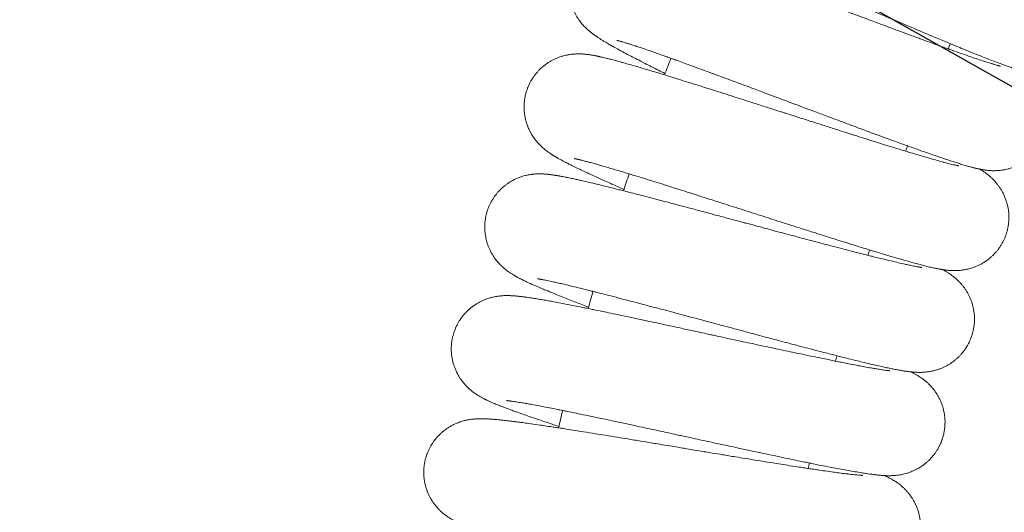
# Model space of a CAD drawing. Units: millimetres. Extents: x -7471 to 8560, y -8619 to 8954.
# Drawn here: x -4466 to -4274, y 2832 to 2928 of the extents above; entities that cross this region are included whole.
import ezdxf

# ---------------------------------------------------------------- set-up
doc = ezdxf.new("R2010")
doc.units = ezdxf.units.MM
doc.linetypes.add('K5LT32768', pattern=[0])
doc.dimstyles.new('ISO-25', dxfattribs={"dimtxt": 2.5, "dimasz": 2.5, "dimexe": 1.25, "dimexo": 0.625, "dimtad": 1, "dimtxsty": 'Standard', "dimcen": 2.5, "dimadec": 0, "dimazin": 0, "dimtfac": 1, "dimtmove": 0, "dimatfit": 3, "dimfxl": 1, "dimarcsym": 0})

# ---------------------------------------------------------------- blocks, each defined once
blk = doc.blocks.new('U0')
at = {"color": 7, "linetype": 'K5LT32768', "lineweight": 18}
for centre, radius, start, end in [((83.6, 433.53), 4675.39, 120, 180), ((83.6, 433.53), 4539.22, 120, 180), ((-3877.27, 2740.43), 446.4, 155.8841, 156.0242), ((-3877.27, 2740.43), 495.54, 158.7548, 159.1562), ((-3877.27, 2740.43), 446.4, 158.6533, 158.7935), ((-3877.27, 2740.43), 495.54, 161.524, 161.9255), ((-3877.27, 2740.43), 446.4, 161.4225, 161.5627), ((-3877.27, 2740.43), 495.54, 164.2932, 164.6947), ((-3877.27, 2740.43), 446.4, 164.1918, 164.3319), ((-3877.27, 2740.43), 495.54, 167.0624, 167.4639), ((-3877.27, 2740.43), 446.4, 166.961, 167.1012)]:
    blk.add_arc(centre, radius, start, end, dxfattribs=at)
for points in [[(-4340.27, 2946.09), (-4340.26, 2946.08), (-4340.24, 2946.08), (-4340.16, 2946.06), (-4340.1, 2946.04), (-4339.95, 2945.99), (-4339.87, 2945.97), (-4339.68, 2945.91), (-4339.57, 2945.87), (-4339.34, 2945.79), (-4339.21, 2945.75), (-4338.81, 2945.61), (-4338.51, 2945.5), (-4337.84, 2945.26), (-4337.48, 2945.12), (-4336.43, 2944.72), (-4335.69, 2944.43), (-4334.05, 2943.78), (-4333.16, 2943.42), (-4331.47, 2942.74), (-4330.69, 2942.41), (-4329.66, 2941.99), (-4329.38, 2941.87), (-4327.99, 2941.3), (-4326.84, 2940.81), (-4324.42, 2939.79), (-4323.17, 2939.26), (-4320.57, 2938.16), (-4319.23, 2937.59), (-4316.5, 2936.42), (-4315.11, 2935.82), (-4312.28, 2934.6), (-4310.84, 2933.98), (-4308.79, 2933.1), (-4308.18, 2932.83), (-4306.73, 2932.21), (-4305.9, 2931.85), (-4303.63, 2930.87), (-4302.19, 2930.25), (-4299.34, 2929.03), (-4297.93, 2928.42), (-4295.16, 2927.24), (-4293.81, 2926.66), (-4291.16, 2925.53), (-4289.87, 2924.98), (-4287.39, 2923.94), (-4286.19, 2923.43), (-4284.93, 2922.91), (-4284.82, 2922.86), (-4283.73, 2922.41), (-4282.71, 2921.99), (-4280.74, 2921.19), (-4279.77, 2920.8), (-4277.95, 2920.08), (-4277.1, 2919.75), (-4275.56, 2919.16), (-4274.85, 2918.9), (-4273.81, 2918.53), (-4273.45, 2918.4), (-4272.92, 2918.22), (-4272.75, 2918.17), (-4272.4, 2918.06), (-4272.23, 2918), (-4271.9, 2917.9), (-4271.73, 2917.85), (-4271.39, 2917.75), (-4271.22, 2917.71), (-4271.02, 2917.66), (-4271.01, 2917.65), (-4270.96, 2917.64), (-4270.92, 2917.63), (-4270.75, 2917.59), (-4270.62, 2917.56), (-4270.32, 2917.49), (-4270.15, 2917.45), (-4269.8, 2917.38), (-4269.61, 2917.35), (-4269.2, 2917.28), (-4268.98, 2917.25), (-4268.46, 2917.2), (-4268.15, 2917.18), (-4267.64, 2917.17), (-4267.46, 2917.17), (-4266.93, 2917.18), (-4266.54, 2917.21), (-4265.79, 2917.3), (-4265.43, 2917.37), (-4264.66, 2917.55), (-4264.25, 2917.67), (-4263.45, 2917.97), (-4263.06, 2918.14), (-4262.3, 2918.53), (-4261.94, 2918.75), (-4261.24, 2919.23), (-4260.9, 2919.49), (-4260.26, 2920.05), (-4259.96, 2920.35), (-4259.4, 2920.98), (-4259.14, 2921.32), (-4258.66, 2922.01), (-4258.44, 2922.38), (-4258.05, 2923.13), (-4257.88, 2923.52), (-4257.58, 2924.31), (-4257.46, 2924.72), (-4257.26, 2925.55), (-4257.19, 2925.96), (-4257.1, 2926.8), (-4257.08, 2927.23), (-4257.09, 2928.07), (-4257.12, 2928.49), (-4257.24, 2929.33), (-4257.32, 2929.74), (-4257.53, 2930.55), (-4257.66, 2930.95), (-4257.97, 2931.73), (-4258.15, 2932.11), (-4258.53, 2932.82), (-4258.75, 2933.17), (-4259.18, 2933.79), (-4259.41, 2934.08), (-4259.64, 2934.37), (-4259.67, 2934.39), (-4259.91, 2934.67), (-4260.12, 2934.89), (-4260.51, 2935.28), (-4260.69, 2935.45), (-4261, 2935.73), (-4261.14, 2935.85), (-4261.4, 2936.07), (-4261.53, 2936.17), (-4261.73, 2936.32), (-4261.8, 2936.38), (-4261.87, 2936.43)], [(-4340.28, 2917.02), (-4340.85, 2917.3), (-4341.4, 2917.58), (-4343, 2918.39), (-4344, 2918.9), (-4345.88, 2919.87), (-4346.76, 2920.32), (-4348.35, 2921.16), (-4349.06, 2921.55), (-4350.31, 2922.23), (-4350.84, 2922.53), (-4351.68, 2923.02), (-4352, 2923.21), (-4352.47, 2923.49), (-4352.62, 2923.59), (-4352.92, 2923.77), (-4353.07, 2923.87), (-4353.36, 2924.06), (-4353.51, 2924.16), (-4353.67, 2924.27), (-4353.69, 2924.28), (-4353.84, 2924.39), (-4353.99, 2924.49), (-4354.27, 2924.7), (-4354.4, 2924.8), (-4354.69, 2925.02), (-4354.83, 2925.14), (-4355.14, 2925.4), (-4355.31, 2925.54), (-4355.68, 2925.89), (-4355.89, 2926.1), (-4356.22, 2926.46), (-4356.34, 2926.59), (-4356.68, 2927), (-4356.91, 2927.3), (-4357.33, 2927.92), (-4357.53, 2928.24), (-4357.9, 2928.94), (-4358.08, 2929.33), (-4358.39, 2930.13), (-4358.52, 2930.53), (-4358.73, 2931.36), (-4358.81, 2931.77), (-4358.91, 2932.61), (-4358.94, 2933.04), (-4358.94, 2933.89), (-4358.92, 2934.31), (-4358.82, 2935.15), (-4358.74, 2935.57), (-4358.53, 2936.39), (-4358.4, 2936.8), (-4358.1, 2937.59), (-4357.92, 2937.98), (-4357.52, 2938.73), (-4357.3, 2939.09), (-4356.81, 2939.78), (-4356.55, 2940.11), (-4355.98, 2940.74), (-4355.67, 2941.03), (-4355.03, 2941.58), (-4354.69, 2941.84), (-4353.99, 2942.3), (-4353.63, 2942.52), (-4352.88, 2942.89), (-4352.49, 2943.06), (-4351.71, 2943.34), (-4351.31, 2943.46), (-4350.54, 2943.64), (-4350.15, 2943.71), (-4349.41, 2943.8), (-4349.04, 2943.82), (-4348.66, 2943.83), (-4348.63, 2943.83), (-4348.24, 2943.84), (-4347.91, 2943.83), (-4347.35, 2943.79), (-4347.12, 2943.77), (-4346.71, 2943.72), (-4346.53, 2943.69), (-4346.18, 2943.64), (-4346.02, 2943.61), (-4345.7, 2943.55), (-4345.54, 2943.51), (-4345.33, 2943.47), (-4345.28, 2943.46), (-4345.05, 2943.41), (-4344.88, 2943.37), (-4344.55, 2943.29), (-4344.38, 2943.24), (-4344.19, 2943.2), (-4344.17, 2943.19), (-4343.97, 2943.14), (-4343.78, 2943.09), (-4343.45, 2942.99), (-4343.3, 2942.95), (-4342.78, 2942.8), (-4342.41, 2942.69), (-4341.63, 2942.46), (-4341.22, 2942.33), (-4340.59, 2942.12), (-4340.37, 2942.06), (-4339.71, 2941.84), (-4339.25, 2941.69), (-4337.92, 2941.24), (-4337, 2940.93), (-4335.03, 2940.24), (-4333.98, 2939.87), (-4332.37, 2939.3), (-4331.86, 2939.11), (-4330.69, 2938.69), (-4330.05, 2938.46), (-4328.17, 2937.78), (-4326.91, 2937.32), (-4324.29, 2936.35), (-4322.94, 2935.85), (-4320.18, 2934.83), (-4318.76, 2934.3), (-4315.89, 2933.23), (-4314.43, 2932.68), (-4311.5, 2931.59), (-4310.03, 2931.03), (-4308.46, 2930.44), (-4308.36, 2930.41), (-4306.89, 2929.86), (-4305.51, 2929.34), (-4302.68, 2928.28), (-4301.23, 2927.74), (-4298.38, 2926.67), (-4296.98, 2926.15), (-4294.25, 2925.14), (-4292.92, 2924.65), (-4290.35, 2923.71), (-4289.12, 2923.25), (-4286.97, 2922.47), (-4286.07, 2922.15), (-4284.95, 2921.75), (-4284.76, 2921.68), (-4283.51, 2921.23), (-4282.51, 2920.88), (-4280.68, 2920.25), (-4279.83, 2919.96), (-4278.32, 2919.45), (-4277.64, 2919.24), (-4276.65, 2918.93), (-4276.29, 2918.82), (-4275.72, 2918.65), (-4275.5, 2918.59), (-4275.24, 2918.52), (-4275.16, 2918.5), (-4275.04, 2918.47), (-4275, 2918.46), (-4274.94, 2918.45), (-4274.94, 2918.45), (-4274.94, 2918.45)], [(-4349.67, 2923.48), (-4349.66, 2923.48), (-4349.63, 2923.47), (-4349.55, 2923.45), (-4349.49, 2923.44), (-4349.35, 2923.4), (-4349.26, 2923.38), (-4349.07, 2923.33), (-4348.96, 2923.3), (-4348.72, 2923.23), (-4348.6, 2923.19), (-4348.19, 2923.07), (-4347.88, 2922.98), (-4347.2, 2922.77), (-4346.83, 2922.65), (-4345.76, 2922.3), (-4345.01, 2922.05), (-4343.34, 2921.48), (-4342.43, 2921.16), (-4340.72, 2920.56), (-4339.92, 2920.27), (-4338.87, 2919.9), (-4338.58, 2919.79), (-4337.17, 2919.29), (-4335.99, 2918.86), (-4333.53, 2917.96), (-4332.25, 2917.49), (-4329.61, 2916.51), (-4328.24, 2916), (-4325.46, 2914.97), (-4324.03, 2914.44), (-4321.15, 2913.36), (-4319.69, 2912.81), (-4317.6, 2912.03), (-4316.97, 2911.79), (-4315.5, 2911.24), (-4314.65, 2910.92), (-4312.33, 2910.05), (-4310.87, 2909.5), (-4307.96, 2908.42), (-4306.52, 2907.88), (-4303.7, 2906.83), (-4302.32, 2906.31), (-4299.62, 2905.32), (-4298.31, 2904.83), (-4295.77, 2903.91), (-4294.55, 2903.46), (-4293.27, 2903), (-4293.15, 2902.96), (-4292.04, 2902.56), (-4291, 2902.19), (-4289, 2901.48), (-4288.01, 2901.14), (-4286.16, 2900.51), (-4285.3, 2900.22), (-4283.73, 2899.71), (-4283.01, 2899.48), (-4281.95, 2899.16), (-4281.59, 2899.05), (-4281.05, 2898.9), (-4280.87, 2898.85), (-4280.52, 2898.76), (-4280.35, 2898.72), (-4280.01, 2898.63), (-4279.84, 2898.59), (-4279.49, 2898.51), (-4279.32, 2898.47), (-4279.13, 2898.43), (-4279.11, 2898.42), (-4279.06, 2898.41), (-4279.02, 2898.4), (-4278.85, 2898.37), (-4278.72, 2898.34), (-4278.41, 2898.29), (-4278.25, 2898.26), (-4277.89, 2898.21), (-4277.7, 2898.18), (-4277.29, 2898.14), (-4277.06, 2898.12), (-4276.54, 2898.09), (-4276.23, 2898.09), (-4275.72, 2898.1), (-4275.55, 2898.11), (-4275.01, 2898.15), (-4274.63, 2898.19), (-4273.88, 2898.33), (-4273.53, 2898.41), (-4272.76, 2898.63), (-4272.36, 2898.77), (-4271.57, 2899.11), (-4271.19, 2899.29), (-4270.46, 2899.72), (-4270.1, 2899.96), (-4269.43, 2900.47), (-4269.1, 2900.74), (-4268.5, 2901.33), (-4268.21, 2901.65), (-4267.68, 2902.31), (-4267.43, 2902.66), (-4266.99, 2903.38), (-4266.78, 2903.75), (-4266.43, 2904.52), (-4266.28, 2904.92), (-4266.02, 2905.73), (-4265.92, 2906.14), (-4265.76, 2906.97), (-4265.71, 2907.39), (-4265.66, 2908.24), (-4265.66, 2908.66), (-4265.71, 2909.5), (-4265.76, 2909.92), (-4265.92, 2910.75), (-4266.02, 2911.16), (-4266.27, 2911.96), (-4266.42, 2912.35), (-4266.77, 2913.11), (-4266.96, 2913.48), (-4267.38, 2914.18), (-4267.62, 2914.52), (-4268.08, 2915.12), (-4268.32, 2915.4), (-4268.57, 2915.67), (-4268.59, 2915.69), (-4268.85, 2915.96), (-4269.07, 2916.17), (-4269.48, 2916.54), (-4269.66, 2916.7), (-4269.99, 2916.96), (-4270.13, 2917.07), (-4270.41, 2917.28), (-4270.54, 2917.38), (-4270.74, 2917.52), (-4270.82, 2917.57), (-4270.89, 2917.62)], [(-4348.27, 2894.44), (-4348.85, 2894.7), (-4349.42, 2894.95), (-4351.05, 2895.68), (-4352.08, 2896.14), (-4354, 2897.02), (-4354.9, 2897.43), (-4356.53, 2898.19), (-4357.26, 2898.54), (-4358.54, 2899.17), (-4359.09, 2899.44), (-4359.95, 2899.89), (-4360.28, 2900.06), (-4360.76, 2900.32), (-4360.91, 2900.41), (-4361.22, 2900.58), (-4361.37, 2900.67), (-4361.68, 2900.85), (-4361.83, 2900.94), (-4362, 2901.04), (-4362.01, 2901.05), (-4362.18, 2901.15), (-4362.32, 2901.24), (-4362.61, 2901.44), (-4362.75, 2901.53), (-4363.05, 2901.74), (-4363.2, 2901.85), (-4363.52, 2902.1), (-4363.69, 2902.23), (-4364.08, 2902.56), (-4364.3, 2902.76), (-4364.65, 2903.1), (-4364.77, 2903.23), (-4365.13, 2903.62), (-4365.38, 2903.91), (-4365.83, 2904.51), (-4366.04, 2904.82), (-4366.45, 2905.5), (-4366.65, 2905.88), (-4366.99, 2906.66), (-4367.14, 2907.06), (-4367.39, 2907.87), (-4367.49, 2908.29), (-4367.64, 2909.12), (-4367.68, 2909.54), (-4367.73, 2910.39), (-4367.72, 2910.82), (-4367.66, 2911.66), (-4367.6, 2912.08), (-4367.44, 2912.91), (-4367.33, 2913.33), (-4367.06, 2914.13), (-4366.91, 2914.53), (-4366.54, 2915.29), (-4366.34, 2915.66), (-4365.88, 2916.38), (-4365.63, 2916.72), (-4365.09, 2917.37), (-4364.81, 2917.68), (-4364.19, 2918.26), (-4363.87, 2918.54), (-4363.19, 2919.04), (-4362.84, 2919.27), (-4362.11, 2919.68), (-4361.73, 2919.86), (-4360.96, 2920.18), (-4360.57, 2920.32), (-4359.8, 2920.54), (-4359.42, 2920.62), (-4358.68, 2920.75), (-4358.32, 2920.79), (-4357.94, 2920.82), (-4357.91, 2920.82), (-4357.51, 2920.85), (-4357.18, 2920.85), (-4356.63, 2920.84), (-4356.4, 2920.83), (-4355.98, 2920.8), (-4355.8, 2920.78), (-4355.45, 2920.74), (-4355.29, 2920.72), (-4354.96, 2920.68), (-4354.8, 2920.65), (-4354.59, 2920.62), (-4354.54, 2920.61), (-4354.31, 2920.57), (-4354.14, 2920.54), (-4353.8, 2920.47), (-4353.63, 2920.44), (-4353.44, 2920.4), (-4353.42, 2920.4), (-4353.22, 2920.35), (-4353.03, 2920.31), (-4352.69, 2920.23), (-4352.54, 2920.2), (-4352.02, 2920.08), (-4351.64, 2919.99), (-4350.85, 2919.78), (-4350.44, 2919.68), (-4349.79, 2919.51), (-4349.57, 2919.45), (-4348.9, 2919.26), (-4348.44, 2919.13), (-4347.08, 2918.75), (-4346.15, 2918.48), (-4344.15, 2917.89), (-4343.09, 2917.57), (-4341.45, 2917.08), (-4340.93, 2916.92), (-4339.74, 2916.56), (-4339.09, 2916.35), (-4337.18, 2915.76), (-4335.89, 2915.36), (-4333.23, 2914.53), (-4331.86, 2914.09), (-4329.05, 2913.2), (-4327.61, 2912.74), (-4324.69, 2911.81), (-4323.21, 2911.34), (-4320.23, 2910.38), (-4318.73, 2909.9), (-4317.13, 2909.39), (-4317.04, 2909.36), (-4315.54, 2908.88), (-4314.14, 2908.43), (-4311.26, 2907.51), (-4309.79, 2907.04), (-4306.89, 2906.11), (-4305.47, 2905.66), (-4302.69, 2904.78), (-4301.34, 2904.35), (-4298.73, 2903.53), (-4297.47, 2903.14), (-4295.29, 2902.47), (-4294.37, 2902.19), (-4293.23, 2901.84), (-4293.04, 2901.78), (-4291.77, 2901.4), (-4290.76, 2901.09), (-4288.89, 2900.55), (-4288.04, 2900.3), (-4286.5, 2899.87), (-4285.82, 2899.68), (-4284.81, 2899.42), (-4284.44, 2899.33), (-4283.87, 2899.19), (-4283.64, 2899.14), (-4283.38, 2899.09), (-4283.3, 2899.07), (-4283.18, 2899.05), (-4283.13, 2899.04), (-4283.08, 2899.03), (-4283.08, 2899.03), (-4283.08, 2899.03)], [(-4357.96, 2900.44), (-4357.95, 2900.44), (-4357.93, 2900.44), (-4357.84, 2900.42), (-4357.78, 2900.41), (-4357.63, 2900.38), (-4357.55, 2900.36), (-4357.35, 2900.32), (-4357.24, 2900.29), (-4357, 2900.24), (-4356.87, 2900.21), (-4356.46, 2900.11), (-4356.15, 2900.03), (-4355.46, 2899.85), (-4355.09, 2899.75), (-4354, 2899.45), (-4353.24, 2899.24), (-4351.55, 2898.75), (-4350.62, 2898.48), (-4348.88, 2897.96), (-4348.07, 2897.71), (-4347, 2897.39), (-4346.71, 2897.3), (-4345.28, 2896.86), (-4344.08, 2896.49), (-4341.58, 2895.71), (-4340.28, 2895.3), (-4337.59, 2894.45), (-4336.2, 2894.01), (-4333.37, 2893.11), (-4331.92, 2892.65), (-4328.99, 2891.71), (-4327.5, 2891.23), (-4325.37, 2890.55), (-4324.73, 2890.35), (-4323.24, 2889.87), (-4322.38, 2889.59), (-4320.02, 2888.84), (-4318.53, 2888.36), (-4315.57, 2887.41), (-4314.11, 2886.95), (-4311.24, 2886.03), (-4309.83, 2885.59), (-4307.09, 2884.72), (-4305.76, 2884.3), (-4303.18, 2883.5), (-4301.94, 2883.11), (-4300.64, 2882.71), (-4300.52, 2882.68), (-4299.39, 2882.34), (-4298.34, 2882.01), (-4296.3, 2881.4), (-4295.3, 2881.11), (-4293.42, 2880.57), (-4292.54, 2880.32), (-4290.95, 2879.88), (-4290.22, 2879.69), (-4289.15, 2879.42), (-4288.78, 2879.33), (-4288.23, 2879.21), (-4288.06, 2879.17), (-4287.7, 2879.09), (-4287.53, 2879.06), (-4287.18, 2878.99), (-4287.01, 2878.95), (-4286.66, 2878.89), (-4286.49, 2878.86), (-4286.29, 2878.83), (-4286.27, 2878.82), (-4286.22, 2878.82), (-4286.19, 2878.81), (-4286.01, 2878.79), (-4285.88, 2878.77), (-4285.57, 2878.73), (-4285.4, 2878.71), (-4285.04, 2878.67), (-4284.85, 2878.65), (-4284.44, 2878.63), (-4284.22, 2878.62), (-4283.69, 2878.62), (-4283.38, 2878.63), (-4282.88, 2878.67), (-4282.7, 2878.68), (-4282.17, 2878.75), (-4281.79, 2878.81), (-4281.05, 2878.98), (-4280.7, 2879.08), (-4279.94, 2879.34), (-4279.55, 2879.5), (-4278.78, 2879.87), (-4278.41, 2880.08), (-4277.69, 2880.54), (-4277.35, 2880.79), (-4276.7, 2881.33), (-4276.39, 2881.63), (-4275.81, 2882.24), (-4275.54, 2882.57), (-4275.04, 2883.26), (-4274.81, 2883.62), (-4274.4, 2884.36), (-4274.22, 2884.74), (-4273.9, 2885.53), (-4273.77, 2885.93), (-4273.55, 2886.75), (-4273.47, 2887.17), (-4273.36, 2888.01), (-4273.32, 2888.43), (-4273.31, 2889.28), (-4273.33, 2889.7), (-4273.43, 2890.54), (-4273.5, 2890.96), (-4273.69, 2891.78), (-4273.82, 2892.18), (-4274.11, 2892.96), (-4274.28, 2893.35), (-4274.65, 2894.09), (-4274.87, 2894.45), (-4275.32, 2895.13), (-4275.57, 2895.45), (-4276.06, 2896.03), (-4276.31, 2896.3), (-4276.58, 2896.56), (-4276.6, 2896.58), (-4276.87, 2896.83), (-4277.1, 2897.04), (-4277.53, 2897.39), (-4277.72, 2897.54), (-4278.06, 2897.78), (-4278.21, 2897.89), (-4278.49, 2898.08), (-4278.63, 2898.17), (-4278.84, 2898.3), (-4278.91, 2898.35), (-4278.99, 2898.4)], [(-4355.17, 2871.51), (-4355.75, 2871.74), (-4356.33, 2871.96), (-4358, 2872.61), (-4359.05, 2873.02), (-4361.01, 2873.8), (-4361.93, 2874.17), (-4363.59, 2874.85), (-4364.34, 2875.17), (-4365.65, 2875.73), (-4366.21, 2875.98), (-4367.09, 2876.38), (-4367.43, 2876.54), (-4367.92, 2876.77), (-4368.08, 2876.85), (-4368.39, 2877.01), (-4368.55, 2877.09), (-4368.86, 2877.26), (-4369.02, 2877.34), (-4369.19, 2877.44), (-4369.21, 2877.44), (-4369.37, 2877.54), (-4369.52, 2877.62), (-4369.82, 2877.8), (-4369.97, 2877.89), (-4370.27, 2878.08), (-4370.43, 2878.18), (-4370.77, 2878.41), (-4370.94, 2878.54), (-4371.35, 2878.85), (-4371.58, 2879.04), (-4371.94, 2879.37), (-4372.07, 2879.49), (-4372.45, 2879.86), (-4372.71, 2880.13), (-4373.19, 2880.71), (-4373.41, 2881.01), (-4373.85, 2881.67), (-4374.07, 2882.04), (-4374.45, 2882.81), (-4374.62, 2883.2), (-4374.91, 2884), (-4375.03, 2884.41), (-4375.21, 2885.23), (-4375.28, 2885.65), (-4375.37, 2886.5), (-4375.38, 2886.92), (-4375.36, 2887.77), (-4375.32, 2888.19), (-4375.2, 2889.03), (-4375.11, 2889.45), (-4374.88, 2890.26), (-4374.75, 2890.67), (-4374.42, 2891.45), (-4374.23, 2891.83), (-4373.81, 2892.57), (-4373.58, 2892.92), (-4373.07, 2893.6), (-4372.8, 2893.92), (-4372.22, 2894.53), (-4371.9, 2894.82), (-4371.25, 2895.35), (-4370.91, 2895.6), (-4370.2, 2896.05), (-4369.83, 2896.25), (-4369.08, 2896.61), (-4368.69, 2896.76), (-4367.94, 2897.02), (-4367.56, 2897.12), (-4366.83, 2897.28), (-4366.47, 2897.34), (-4366.1, 2897.39), (-4366.06, 2897.39), (-4365.67, 2897.44), (-4365.34, 2897.46), (-4364.78, 2897.47), (-4364.55, 2897.47), (-4364.14, 2897.46), (-4363.96, 2897.45), (-4363.61, 2897.43), (-4363.44, 2897.42), (-4363.11, 2897.39), (-4362.95, 2897.37), (-4362.74, 2897.35), (-4362.69, 2897.34), (-4362.46, 2897.31), (-4362.29, 2897.29), (-4361.94, 2897.24), (-4361.77, 2897.22), (-4361.58, 2897.18), (-4361.56, 2897.18), (-4361.36, 2897.15), (-4361.16, 2897.12), (-4360.82, 2897.06), (-4360.67, 2897.03), (-4360.14, 2896.93), (-4359.76, 2896.86), (-4358.96, 2896.7), (-4358.54, 2896.61), (-4357.89, 2896.47), (-4357.67, 2896.42), (-4356.99, 2896.27), (-4356.52, 2896.16), (-4355.15, 2895.85), (-4354.2, 2895.62), (-4352.18, 2895.13), (-4351.1, 2894.86), (-4349.44, 2894.45), (-4348.91, 2894.31), (-4347.71, 2894.01), (-4347.05, 2893.84), (-4345.12, 2893.34), (-4343.81, 2893), (-4341.11, 2892.29), (-4339.72, 2891.93), (-4336.87, 2891.17), (-4335.41, 2890.79), (-4332.45, 2890), (-4330.95, 2889.59), (-4327.92, 2888.78), (-4326.4, 2888.38), (-4324.78, 2887.94), (-4324.68, 2887.92), (-4323.17, 2887.51), (-4321.74, 2887.13), (-4318.82, 2886.34), (-4317.33, 2885.95), (-4314.39, 2885.16), (-4312.95, 2884.78), (-4310.13, 2884.03), (-4308.76, 2883.67), (-4306.12, 2882.98), (-4304.84, 2882.65), (-4302.63, 2882.08), (-4301.7, 2881.85), (-4300.55, 2881.55), (-4300.35, 2881.51), (-4299.06, 2881.18), (-4298.04, 2880.93), (-4296.15, 2880.47), (-4295.28, 2880.27), (-4293.72, 2879.91), (-4293.03, 2879.76), (-4292.02, 2879.55), (-4291.64, 2879.47), (-4291.06, 2879.36), (-4290.83, 2879.32), (-4290.57, 2879.28), (-4290.49, 2879.27), (-4290.37, 2879.25), (-4290.32, 2879.24), (-4290.27, 2879.24), (-4290.26, 2879.24), (-4290.27, 2879.24)], [(-4365.13, 2877.03), (-4365.12, 2877.03), (-4365.1, 2877.03), (-4365.01, 2877.02), (-4364.95, 2877.01), (-4364.8, 2876.98), (-4364.71, 2876.97), (-4364.52, 2876.94), (-4364.4, 2876.92), (-4364.16, 2876.87), (-4364.03, 2876.85), (-4363.62, 2876.77), (-4363.3, 2876.71), (-4362.61, 2876.56), (-4362.23, 2876.48), (-4361.13, 2876.23), (-4360.35, 2876.06), (-4358.64, 2875.65), (-4357.7, 2875.42), (-4355.94, 2874.99), (-4355.12, 2874.78), (-4354.03, 2874.51), (-4353.74, 2874.43), (-4352.29, 2874.06), (-4351.07, 2873.75), (-4348.54, 2873.09), (-4347.22, 2872.75), (-4344.49, 2872.03), (-4343.08, 2871.66), (-4340.21, 2870.9), (-4338.74, 2870.5), (-4335.77, 2869.71), (-4334.26, 2869.31), (-4332.1, 2868.73), (-4331.45, 2868.55), (-4329.94, 2868.15), (-4329.06, 2867.91), (-4326.67, 2867.27), (-4325.16, 2866.87), (-4322.16, 2866.06), (-4320.68, 2865.67), (-4317.77, 2864.9), (-4316.34, 2864.52), (-4313.56, 2863.79), (-4312.21, 2863.43), (-4309.6, 2862.75), (-4308.34, 2862.43), (-4307.02, 2862.09), (-4306.9, 2862.06), (-4305.76, 2861.78), (-4304.69, 2861.5), (-4302.63, 2861), (-4301.61, 2860.75), (-4299.7, 2860.3), (-4298.82, 2860.09), (-4297.2, 2859.73), (-4296.47, 2859.58), (-4295.38, 2859.36), (-4295.01, 2859.29), (-4294.46, 2859.19), (-4294.28, 2859.16), (-4293.92, 2859.1), (-4293.75, 2859.07), (-4293.4, 2859.02), (-4293.22, 2859), (-4292.87, 2858.95), (-4292.7, 2858.93), (-4292.5, 2858.9), (-4292.48, 2858.9), (-4292.43, 2858.9), (-4292.4, 2858.89), (-4292.22, 2858.88), (-4292.09, 2858.86), (-4291.78, 2858.84), (-4291.61, 2858.83), (-4291.24, 2858.81), (-4291.05, 2858.8), (-4290.64, 2858.8), (-4290.42, 2858.8), (-4289.89, 2858.82), (-4289.58, 2858.85), (-4289.08, 2858.91), (-4288.91, 2858.93), (-4288.38, 2859.02), (-4288, 2859.11), (-4287.27, 2859.31), (-4286.92, 2859.43), (-4286.18, 2859.72), (-4285.8, 2859.9), (-4285.05, 2860.31), (-4284.69, 2860.53), (-4284, 2861.03), (-4283.67, 2861.3), (-4283.04, 2861.87), (-4282.75, 2862.18), (-4282.2, 2862.82), (-4281.94, 2863.16), (-4281.48, 2863.87), (-4281.27, 2864.24), (-4280.89, 2865), (-4280.73, 2865.4), (-4280.45, 2866.2), (-4280.34, 2866.61), (-4280.16, 2867.43), (-4280.1, 2867.86), (-4280.02, 2868.7), (-4280.01, 2869.12), (-4280.04, 2869.97), (-4280.08, 2870.39), (-4280.22, 2871.22), (-4280.31, 2871.64), (-4280.54, 2872.45), (-4280.68, 2872.84), (-4281.01, 2873.61), (-4281.2, 2873.99), (-4281.61, 2874.71), (-4281.85, 2875.06), (-4282.33, 2875.72), (-4282.6, 2876.03), (-4283.11, 2876.58), (-4283.38, 2876.84), (-4283.65, 2877.08), (-4283.68, 2877.11), (-4283.96, 2877.35), (-4284.2, 2877.54), (-4284.64, 2877.87), (-4284.84, 2878), (-4285.2, 2878.24), (-4285.35, 2878.33), (-4285.64, 2878.51), (-4285.78, 2878.59), (-4286, 2878.72), (-4286.07, 2878.76), (-4286.15, 2878.81)], [(-4360.94, 2848.27), (-4361.54, 2848.47), (-4362.13, 2848.66), (-4363.82, 2849.23), (-4364.89, 2849.59), (-4366.89, 2850.27), (-4367.82, 2850.6), (-4369.52, 2851.2), (-4370.28, 2851.48), (-4371.61, 2851.98), (-4372.19, 2852.2), (-4373.09, 2852.56), (-4373.43, 2852.7), (-4373.93, 2852.91), (-4374.09, 2852.98), (-4374.42, 2853.13), (-4374.58, 2853.2), (-4374.9, 2853.35), (-4375.06, 2853.42), (-4375.24, 2853.51), (-4375.25, 2853.52), (-4375.42, 2853.6), (-4375.58, 2853.68), (-4375.89, 2853.84), (-4376.04, 2853.92), (-4376.35, 2854.1), (-4376.51, 2854.2), (-4376.86, 2854.41), (-4377.04, 2854.53), (-4377.46, 2854.82), (-4377.7, 2855), (-4378.08, 2855.31), (-4378.21, 2855.42), (-4378.61, 2855.77), (-4378.88, 2856.04), (-4379.39, 2856.59), (-4379.62, 2856.88), (-4380.1, 2857.52), (-4380.33, 2857.88), (-4380.75, 2858.62), (-4380.94, 2859), (-4381.26, 2859.79), (-4381.4, 2860.19), (-4381.63, 2861.01), (-4381.72, 2861.42), (-4381.84, 2862.26), (-4381.88, 2862.68), (-4381.9, 2863.53), (-4381.88, 2863.96), (-4381.8, 2864.8), (-4381.73, 2865.22), (-4381.54, 2866.05), (-4381.42, 2866.46), (-4381.13, 2867.25), (-4380.97, 2867.64), (-4380.58, 2868.4), (-4380.37, 2868.76), (-4379.9, 2869.47), (-4379.64, 2869.8), (-4379.08, 2870.44), (-4378.79, 2870.74), (-4378.16, 2871.31), (-4377.83, 2871.57), (-4377.14, 2872.05), (-4376.79, 2872.27), (-4376.05, 2872.66), (-4375.67, 2872.84), (-4374.93, 2873.13), (-4374.56, 2873.25), (-4373.84, 2873.45), (-4373.48, 2873.52), (-4373.11, 2873.59), (-4373.07, 2873.59), (-4372.68, 2873.66), (-4372.36, 2873.69), (-4371.8, 2873.74), (-4371.57, 2873.75), (-4371.16, 2873.76), (-4370.98, 2873.76), (-4370.63, 2873.75), (-4370.46, 2873.75), (-4370.13, 2873.73), (-4369.97, 2873.72), (-4369.75, 2873.71), (-4369.7, 2873.71), (-4369.47, 2873.69), (-4369.3, 2873.67), (-4368.95, 2873.64), (-4368.78, 2873.62), (-4368.59, 2873.6), (-4368.57, 2873.6), (-4368.36, 2873.58), (-4368.17, 2873.56), (-4367.82, 2873.51), (-4367.67, 2873.49), (-4367.14, 2873.42), (-4366.75, 2873.36), (-4365.95, 2873.24), (-4365.53, 2873.17), (-4364.87, 2873.06), (-4364.65, 2873.03), (-4363.96, 2872.91), (-4363.48, 2872.83), (-4362.1, 2872.58), (-4361.14, 2872.4), (-4359.1, 2872), (-4358.01, 2871.79), (-4356.33, 2871.45), (-4355.79, 2871.35), (-4354.58, 2871.1), (-4353.91, 2870.96), (-4351.96, 2870.56), (-4350.64, 2870.28), (-4347.91, 2869.71), (-4346.5, 2869.41), (-4343.62, 2868.79), (-4342.14, 2868.48), (-4339.15, 2867.83), (-4337.63, 2867.5), (-4334.57, 2866.84), (-4333.02, 2866.5), (-4331.39, 2866.15), (-4331.29, 2866.13), (-4329.75, 2865.79), (-4328.31, 2865.48), (-4325.36, 2864.84), (-4323.85, 2864.51), (-4320.87, 2863.87), (-4319.41, 2863.56), (-4316.57, 2862.95), (-4315.18, 2862.66), (-4312.5, 2862.1), (-4311.21, 2861.83), (-4308.97, 2861.37), (-4308.04, 2861.18), (-4306.87, 2860.94), (-4306.67, 2860.9), (-4305.37, 2860.64), (-4304.33, 2860.44), (-4302.42, 2860.07), (-4301.55, 2859.91), (-4299.98, 2859.63), (-4299.28, 2859.51), (-4298.25, 2859.35), (-4297.88, 2859.29), (-4297.29, 2859.21), (-4297.06, 2859.18), (-4296.8, 2859.15), (-4296.72, 2859.14), (-4296.6, 2859.13), (-4296.55, 2859.13), (-4296.49, 2859.12), (-4296.49, 2859.12), (-4296.49, 2859.12)], [(-4371.16, 2853.3), (-4371.15, 2853.3), (-4371.13, 2853.3), (-4371.04, 2853.29), (-4370.98, 2853.29), (-4370.83, 2853.27), (-4370.74, 2853.26), (-4370.54, 2853.24), (-4370.43, 2853.22), (-4370.19, 2853.19), (-4370.06, 2853.17), (-4369.64, 2853.11), (-4369.32, 2853.06), (-4368.62, 2852.95), (-4368.23, 2852.89), (-4367.12, 2852.7), (-4366.34, 2852.56), (-4364.61, 2852.24), (-4363.66, 2852.05), (-4361.88, 2851.7), (-4361.05, 2851.54), (-4359.96, 2851.32), (-4359.66, 2851.26), (-4358.19, 2850.96), (-4356.96, 2850.71), (-4354.4, 2850.17), (-4353.06, 2849.89), (-4350.3, 2849.31), (-4348.88, 2849), (-4345.97, 2848.38), (-4344.49, 2848.06), (-4341.48, 2847.41), (-4339.95, 2847.08), (-4337.77, 2846.6), (-4337.11, 2846.46), (-4335.58, 2846.13), (-4334.69, 2845.94), (-4332.28, 2845.41), (-4330.75, 2845.08), (-4327.71, 2844.42), (-4326.21, 2844.1), (-4323.27, 2843.47), (-4321.82, 2843.16), (-4319.01, 2842.56), (-4317.64, 2842.27), (-4315, 2841.72), (-4313.73, 2841.46), (-4312.4, 2841.19), (-4312.27, 2841.16), (-4311.12, 2840.93), (-4310.04, 2840.71), (-4307.95, 2840.3), (-4306.92, 2840.11), (-4305, 2839.75), (-4304.11, 2839.59), (-4302.47, 2839.31), (-4301.73, 2839.19), (-4300.64, 2839.02), (-4300.26, 2838.97), (-4299.71, 2838.9), (-4299.53, 2838.88), (-4299.17, 2838.83), (-4298.99, 2838.81), (-4298.64, 2838.78), (-4298.47, 2838.76), (-4298.11, 2838.73), (-4297.94, 2838.72), (-4297.74, 2838.71), (-4297.72, 2838.7), (-4297.67, 2838.7), (-4297.63, 2838.7), (-4297.46, 2838.69), (-4297.32, 2838.68), (-4297.01, 2838.67), (-4296.84, 2838.67), (-4296.48, 2838.67), (-4296.29, 2838.67), (-4295.88, 2838.69), (-4295.65, 2838.7), (-4295.13, 2838.75), (-4294.82, 2838.79), (-4294.32, 2838.87), (-4294.15, 2838.91), (-4293.63, 2839.02), (-4293.25, 2839.12), (-4292.54, 2839.36), (-4292.19, 2839.5), (-4291.47, 2839.83), (-4291.09, 2840.02), (-4290.36, 2840.47), (-4290.01, 2840.71), (-4289.35, 2841.24), (-4289.03, 2841.52), (-4288.44, 2842.13), (-4288.16, 2842.45), (-4287.64, 2843.12), (-4287.4, 2843.47), (-4286.97, 2844.2), (-4286.78, 2844.58), (-4286.44, 2845.36), (-4286.3, 2845.76), (-4286.06, 2846.57), (-4285.96, 2846.99), (-4285.83, 2847.82), (-4285.78, 2848.24), (-4285.75, 2849.09), (-4285.76, 2849.52), (-4285.83, 2850.36), (-4285.89, 2850.78), (-4286.07, 2851.6), (-4286.18, 2852.01), (-4286.45, 2852.81), (-4286.61, 2853.2), (-4286.98, 2853.95), (-4287.18, 2854.32), (-4287.63, 2855.02), (-4287.88, 2855.36), (-4288.39, 2855.99), (-4288.67, 2856.29), (-4289.22, 2856.82), (-4289.49, 2857.06), (-4289.78, 2857.29), (-4289.81, 2857.31), (-4290.1, 2857.54), (-4290.35, 2857.72), (-4290.81, 2858.02), (-4291.01, 2858.15), (-4291.38, 2858.37), (-4291.53, 2858.46), (-4291.83, 2858.62), (-4291.98, 2858.7), (-4292.2, 2858.81), (-4292.28, 2858.85), (-4292.36, 2858.89)], [(-4374.3, 2827.29), (-4374.81, 2827.45), (-4375.32, 2827.61), (-4376.42, 2827.96), (-4377.01, 2828.16), (-4377.93, 2828.47), (-4378.27, 2828.6), (-4378.78, 2828.78), (-4378.95, 2828.85), (-4379.28, 2828.98), (-4379.45, 2829.04), (-4379.77, 2829.17), (-4379.94, 2829.24), (-4380.12, 2829.32), (-4380.14, 2829.33), (-4380.31, 2829.4), (-4380.47, 2829.47), (-4380.78, 2829.62), (-4380.94, 2829.69), (-4381.26, 2829.86), (-4381.43, 2829.94), (-4381.78, 2830.14), (-4381.97, 2830.25), (-4382.4, 2830.52), (-4382.65, 2830.69), (-4383.04, 2830.98), (-4383.18, 2831.08), (-4383.59, 2831.41), (-4383.88, 2831.67), (-4384.41, 2832.2), (-4384.66, 2832.47), (-4385.17, 2833.09), (-4385.42, 2833.43), (-4385.87, 2834.16), (-4386.08, 2834.53), (-4386.44, 2835.3), (-4386.6, 2835.69), (-4386.87, 2836.5), (-4386.97, 2836.91), (-4387.14, 2837.74), (-4387.19, 2838.16), (-4387.26, 2839.01), (-4387.26, 2839.43), (-4387.22, 2840.28), (-4387.17, 2840.7), (-4387.02, 2841.54), (-4386.92, 2841.95), (-4386.67, 2842.76), (-4386.52, 2843.16), (-4386.18, 2843.93), (-4385.98, 2844.31), (-4385.54, 2845.03), (-4385.3, 2845.38), (-4384.78, 2846.04), (-4384.5, 2846.36), (-4383.9, 2846.95), (-4383.58, 2847.23), (-4382.92, 2847.75), (-4382.57, 2847.98), (-4381.86, 2848.41), (-4381.49, 2848.6), (-4380.76, 2848.93), (-4380.4, 2849.07), (-4379.69, 2849.3), (-4379.33, 2849.4), (-4378.96, 2849.48), (-4378.93, 2849.48), (-4378.54, 2849.57), (-4378.22, 2849.62), (-4377.67, 2849.69), (-4377.44, 2849.71), (-4377.02, 2849.74), (-4376.84, 2849.75), (-4376.49, 2849.76), (-4376.32, 2849.76), (-4375.99, 2849.77), (-4375.83, 2849.76), (-4375.62, 2849.76), (-4375.56, 2849.76), (-4375.33, 2849.75), (-4375.16, 2849.75), (-4374.81, 2849.73), (-4374.64, 2849.72), (-4374.45, 2849.71), (-4374.43, 2849.71), (-4374.22, 2849.7), (-4374.03, 2849.68), (-4373.68, 2849.66), (-4373.53, 2849.64), (-4372.99, 2849.6), (-4372.61, 2849.56), (-4371.79, 2849.48), (-4371.37, 2849.43), (-4370.71, 2849.35), (-4370.48, 2849.33), (-4369.79, 2849.24), (-4369.31, 2849.18), (-4367.92, 2849), (-4366.95, 2848.87), (-4364.89, 2848.57), (-4363.79, 2848.41), (-4362.1, 2848.16), (-4361.56, 2848.07), (-4360.34, 2847.89), (-4359.66, 2847.78), (-4357.69, 2847.47), (-4356.36, 2847.26), (-4353.6, 2846.82), (-4352.18, 2846.59), (-4349.27, 2846.11), (-4347.78, 2845.87), (-4344.76, 2845.37), (-4343.23, 2845.11), (-4340.14, 2844.6), (-4338.58, 2844.34), (-4336.93, 2844.06), (-4336.83, 2844.05), (-4335.28, 2843.79), (-4333.83, 2843.54), (-4330.85, 2843.05), (-4329.32, 2842.79), (-4326.32, 2842.3), (-4324.85, 2842.06), (-4321.97, 2841.59), (-4320.57, 2841.36), (-4317.87, 2840.93), (-4316.57, 2840.72), (-4314.31, 2840.37), (-4313.37, 2840.23), (-4312.19, 2840.04), (-4311.99, 2840.01), (-4310.68, 2839.82), (-4309.63, 2839.67), (-4307.71, 2839.39), (-4306.82, 2839.27), (-4305.24, 2839.07), (-4304.54, 2838.98), (-4303.51, 2838.87), (-4303.13, 2838.83), (-4302.54, 2838.78), (-4302.31, 2838.76), (-4302.04, 2838.74), (-4301.96, 2838.74), (-4301.84, 2838.73), (-4301.79, 2838.73), (-4301.74, 2838.73), (-4301.73, 2838.73), (-4301.74, 2838.73)], [(-4290.6, 2827.4), (-4290.59, 2827.44), (-4290.59, 2827.49), (-4290.54, 2827.96), (-4290.51, 2828.38), (-4290.52, 2829.23), (-4290.55, 2829.65), (-4290.66, 2830.49), (-4290.75, 2830.91), (-4290.96, 2831.72), (-4291.09, 2832.13), (-4291.4, 2832.91), (-4291.58, 2833.29), (-4291.98, 2834.03), (-4292.21, 2834.38), (-4292.69, 2835.06), (-4292.95, 2835.39), (-4293.5, 2835.99), (-4293.79, 2836.28), (-4294.36, 2836.78), (-4294.65, 2837.01), (-4294.95, 2837.22), (-4294.97, 2837.24), (-4295.27, 2837.46), (-4295.53, 2837.62), (-4296.01, 2837.91), (-4296.22, 2838.03), (-4296.59, 2838.22), (-4296.75, 2838.3), (-4297.06, 2838.45), (-4297.21, 2838.52), (-4297.44, 2838.63), (-4297.52, 2838.66), (-4297.6, 2838.7)]]:
    blk.add_open_spline(points, degree=3, dxfattribs=at)
blk = doc.blocks.new('*D5')
at = {"color": 0, "lineweight": -2, "transparency": 16777216}
for p, q in [((-7255.05, 4575.47), (-7246.08, 4591.38)), ((-7194.42, 4560.84), (-3988.37, 2754.27)), ((-3944.46, 2709.99), (-3935.49, 2725.91))]:
    blk.add_line(p, q, dxfattribs=at)
at = {"color": 0, "transparency": 16777216}
for points in [[(-7189.51, 4569.55), (-7199.33, 4552.13), (-7246.69, 4590.3)], [(-3983.47, 2762.98), (-3993.28, 2745.56), (-3936.1, 2724.82)]]:
    blk.add_solid(points, dxfattribs=at)
at = {"layer": 'Defpoints', "color": 0, "transparency": 16777216}
for p in [(-7255.35, 4574.92), (-3936.1, 2724.82), (-3944.77, 2709.44)]:
    blk.add_point(p, dxfattribs=at)
at = {"color": 0, "transparency": 16777216, "insert": (-5571.76, 3692.4), "char_height": 60, "attachment_point": 5, "rotation": 330.5992}
blk.add_mtext('3800', dxfattribs=at)

msp = doc.modelspace()

# ---------------------------------------------------------------- block references
msp.add_blockref('U0', (0, 0))

# ---------------------------------------------------------------- dimensions: what is measured, and where the dimension line sits
dim = msp.add_aligned_dim(p1=(-7255.352, 4574.921), p2=(-3944.765, 2709.441), distance=17.648, dimstyle='ISO-25', override={"dimtxt": 60, "dimasz": 60, "dimgap": 10})
dim.commit()
dim.dimension.update_dxf_attribs({"geometry": '*D5', "text_midpoint": (-5571.759, 3692.404)})

doc.saveas('drawing.dxf')
